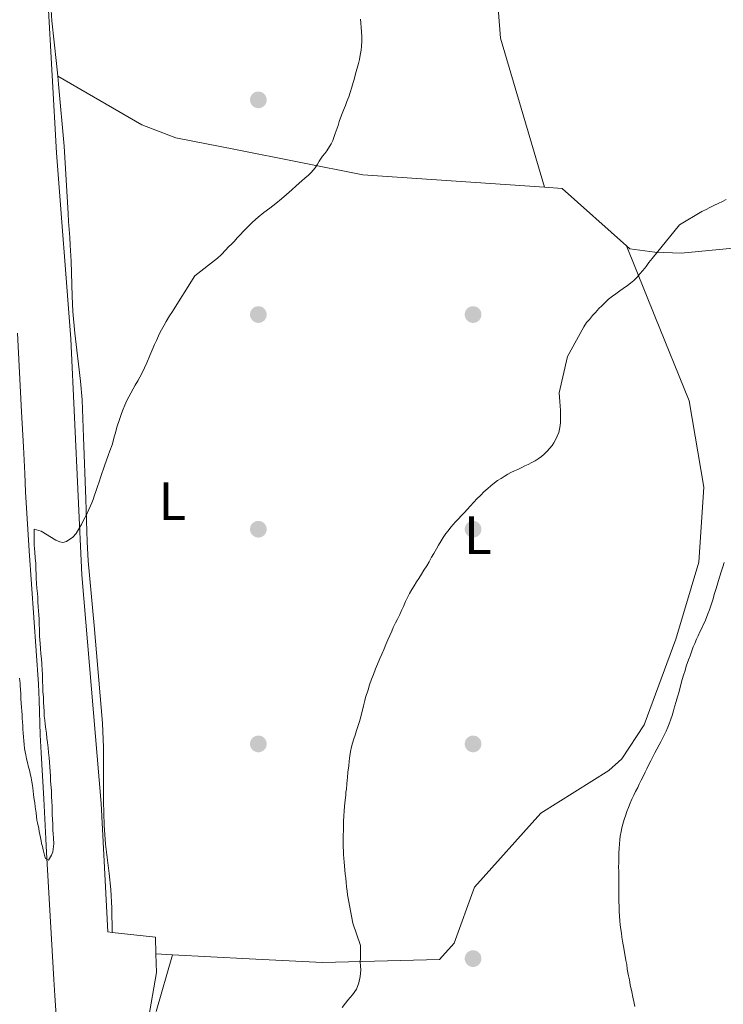
# Model space of a CAD drawing. Units: metres. Extents: x 615707 to 622689, y 646311 to 651053.
# Drawn here: x 619176 to 619307, y 647411 to 647595 of the extents above; entities that cross this region are included whole.
import ezdxf
from ezdxf.enums import TextEntityAlignment as Align

# ---------------------------------------------------------------- set-up
doc = ezdxf.new("R2010")
doc.units = ezdxf.units.M
doc.header["$MEASUREMENT"] = 0
doc.linetypes.add('DGN Style 3', pattern=[122.30706600000002, 87.36219000000001, -34.94487600000001])
for name, color, linetype, lineweight in [('Elementos auxiliares', 7, 'Continuous', 5), ('Entidades rústicas y varios', 7, 'Continuous', 5), ('Hidrografía', 7, 'Continuous', 5), ('Relieve y altimetría', 7, 'Continuous', 5)]:
    doc.layers.add(name, color=color, linetype=linetype, lineweight=lineweight)
doc.styles.add('Style-Arial Narrow', font='txt')

# ---------------------------------------------------------------- blocks, each defined once
blk = doc.blocks.new('5PERFI_1288')
at = {"layer": 'Relieve y altimetría', "linetype": 'Continuous', "lineweight": 5}
h = blk.add_hatch(color=250, dxfattribs=at)
edge = h.paths.add_edge_path()
edge.add_arc((1.001171767711639e-08, 1.001171767711639e-08), 1.559999999956116, 315.0000000018422, 675.0000000018422)
blk = doc.blocks.new('5PERFI_1289')
at = {"layer": 'Relieve y altimetría', "linetype": 'Continuous', "lineweight": 5}
h = blk.add_hatch(color=250, dxfattribs=at)
edge = h.paths.add_edge_path()
edge.add_arc((1.001171767711639e-08, 1.001171767711639e-08), 1.559999999956116, 315.0000000018422, 675.0000000018422)
blk = doc.blocks.new('5PERFI_1350')
at = {"layer": 'Relieve y altimetría', "linetype": 'Continuous', "lineweight": 5}
h = blk.add_hatch(color=250, dxfattribs=at)
edge = h.paths.add_edge_path()
edge.add_arc((1.001171767711639e-08, 1.001171767711639e-08), 1.559999999956116, 315.0000000018422, 675.0000000018422)
blk = doc.blocks.new('5PERFI_1351')
at = {"layer": 'Relieve y altimetría', "linetype": 'Continuous', "lineweight": 5}
h = blk.add_hatch(color=250, dxfattribs=at)
edge = h.paths.add_edge_path()
edge.add_arc((1.001171767711639e-08, 1.001171767711639e-08), 1.559999999956116, 315.0000000018422, 675.0000000018422)
blk = doc.blocks.new('5PERFI_1365')
at = {"layer": 'Relieve y altimetría', "linetype": 'Continuous', "lineweight": 5}
h = blk.add_hatch(color=250, dxfattribs=at)
edge = h.paths.add_edge_path()
edge.add_arc((1.001171767711639e-08, 1.001171767711639e-08), 1.559999999956116, 315.0000000018422, 675.0000000018422)
blk = doc.blocks.new('5PERFI_1366')
at = {"layer": 'Relieve y altimetría', "linetype": 'Continuous', "lineweight": 5}
h = blk.add_hatch(color=250, dxfattribs=at)
edge = h.paths.add_edge_path()
edge.add_arc((1.001171767711639e-08, 1.001171767711639e-08), 1.559999999956116, 315.0000000018422, 675.0000000018422)
blk = doc.blocks.new('5PERFI_1367')
at = {"layer": 'Relieve y altimetría', "linetype": 'Continuous', "lineweight": 5}
h = blk.add_hatch(color=250, dxfattribs=at)
edge = h.paths.add_edge_path()
edge.add_arc((1.001171767711639e-08, 1.001171767711639e-08), 1.559999999956116, 315.0000000018422, 675.0000000018422)
blk = doc.blocks.new('5PERFI_1368')
at = {"layer": 'Relieve y altimetría', "linetype": 'Continuous', "lineweight": 5}
h = blk.add_hatch(color=250, dxfattribs=at)
edge = h.paths.add_edge_path()
edge.add_arc((1.001171767711639e-08, 1.001171767711639e-08), 1.559999999956116, 315.0000000018422, 675.0000000018422)

msp = doc.modelspace()

# ---------------------------------------------------------------- linework, layer by layer
at = {"layer": 'Elementos auxiliares', "color": 250, "linetype": 'Continuous', "lineweight": 5}
msp.add_3dface([(615782.8400000001, 646310.6399999999), (615707.3200000001, 650936.8600000001), (622609.0900000001, 651052.76), (622689.1599999999, 646426.52)], dxfattribs=at)
at = {"layer": 'Entidades rústicas y varios', "color": 92, "linetype": 'Continuous', "lineweight": 5, "extrusion": (-0.06401643394194763, -0.1180489451272428, 0.9909421490378243), "elevation": -115759.2523421874, "flags": 128}
msp.add_lwpolyline([(235629.8255745524, 856653.0839418396), (235652.8987881429, 856660.3220381779), (235683.7557218308, 856674.5599396168)], dxfattribs=at)
at = {"layer": 'Entidades rústicas y varios', "color": 92, "linetype": 'Continuous', "lineweight": 5, "extrusion": (-0.05103113574459971, 0.07759906230644742, 0.9956777634926757), "elevation": 18978.31906609884, "flags": 128}
msp.add_lwpolyline([(-873225.5300449072, -199888.3086749264), (-873228.1273973584, -199886.3275204035), (-873232.2845541807, -199870.7474628248)], dxfattribs=at)
at = {"layer": 'Entidades rústicas y varios', "color": 250, "linetype": 'DGN Style 3', "lineweight": 5, "elevation": 332.182, "flags": 128}
msp.add_lwpolyline([(619200.933, 647420.869), (619200.8219999999, 647423.993), (619192.7520000001, 647424.878)], dxfattribs=at)
at = {"layer": 'Entidades rústicas y varios', "color": 92, "linetype": 'Continuous', "lineweight": 5, "extrusion": (-0.06950761175226404, 0.003556309423861329, 0.9975750821726546), "elevation": -40405.75170255941, "flags": 128}
msp.add_lwpolyline([(-678214.7305718085, 583917.3020598078), (-678214.7305718085, 583914.2416503583)], dxfattribs=at)
at = {"layer": 'Entidades rústicas y varios', "color": 92, "linetype": 'Continuous', "lineweight": 5, "extrusion": (-0.0695146671709417, 0.003575927249597545, 0.9975745204206145), "elevation": -40397.41964568376, "flags": 128}
msp.add_lwpolyline([(-678376.4216492935, 583744.404222077), (-678376.4216492935, 583730.0233980741)], dxfattribs=at)
at = {"layer": 'Entidades rústicas y varios', "color": 250, "linetype": 'DGN Style 3', "lineweight": 5}
for points in [[(619192.7520000001, 647424.878, 332.182), (619191.94, 647424.967, 332.182), (619190.6939999999, 647448.889, 331.303), (619187.094, 647491.53, 330.424), (619185.085, 647535.504, 328.667), (619182.426, 647570.1070000001, 328.667), (619179.737, 647616.6640000001, 327.94), (619180.1410000001, 647620.1740000001, 328.055), (619178.9240000001, 647646.533, 328.055), (619176.865, 647681.919, 326.297), (619176.618, 647698.4569999999, 326.297), (619177.2180000001, 647704.919, 326.297)], [(619226.0050000001, 646962.2450000001, 331.703), (619223.9990000001, 646962.5449999999, 331.171), (619221.845, 646963.517, 331.171), (619220.5349999999, 646969.47, 331.171), (619217.395, 647019.3019999999, 331.171), (619212.712, 647069.068, 331.171), (619205.8770000001, 647164.6880000001, 334.824), (619205.8049999999, 647170.462, 334.823), (619203.4099999999, 647223.523, 336.575), (619200.9280000001, 647263.9269999999, 332.182), (619199.612, 647300.9680000001, 332.182), (619199.4750000001, 647315.7069999999, 332.182), (619197.6100000001, 647336.5120000001, 332.182), (619195.655, 647370.534, 333.06), (619195.682, 647379.202, 332.182), (619197.129, 647395.038, 332.182), (619201.054, 647417.4269999999, 332.182), (619200.933, 647420.869, 332.182)]]:
    msp.add_polyline3d(points, dxfattribs=at)
at = {"layer": 'Entidades rústicas y varios', "color": 92, "linetype": 'Continuous', "lineweight": 5}
for points in [[(619273.327, 647563.723, 331.636), (619265.138, 647591.4850000001, 331.543), (619263.5519999999, 647611.486, 330.979), (619259.1910000001, 647632.9199999999, 331.961)], [(619179.81, 647617.378, 327.94), (619180.6950000001, 647608.4369999999, 327.292), (619181.138, 647603.966, 327.102), (619181.274, 647602.456, 327.094), (619181.3319999999, 647597.737, 327.093), (619181.503, 647594.744, 327.089), (619182.3940000001, 647586.787, 327.119), (619182.629, 647584.435, 327.17)], [(619288.578, 647552.825, 333.267), (619289.2250000001, 647552.25, 333.346), (619293.8740000001, 647551.598, 333.651), (619298.783, 647551.45, 334.66), (619320.69, 647553.5290000001, 334.72), (619353.1640000001, 647557.051, 335.719), (619374.2509999999, 647559.4140000001, 335.329), (619378.896, 647561.1640000001, 335.305), (619382.7209999999, 647564.253, 335.329), (619390.869, 647574.8999999999, 337.159), (619401.2550000001, 647584.821, 337.284), (619404.5830000001, 647590.226, 337.464), (619404.7039999999, 647591.8929999999, 337.522)], [(619182.629, 647584.435, 327.163), (619198.2849999999, 647575.3800000001, 328.117), (619204.628, 647572.9310000001, 328.295), (619215.774, 647570.7239999999, 328.752)], [(619182.629, 647584.435, 327.17), (619182.7790000001, 647582.936, 327.203), (619183.808, 647571.362, 327.687), (619184.558, 647558.808, 328.249), (619184.656, 647557.321, 328.412), (619184.858, 647554.3670000001, 328.951), (619184.9550000001, 647552.9180000001, 329.095), (619185.1089999999, 647549.926, 329.071), (619185.3289999999, 647543.429, 328.661), (619185.4650000001, 647540.5419999999, 328.612), (619185.8090000001, 647536.5630000001, 328.696), (619186.898, 647527.618, 328.932), (619187.192, 647524.135, 329.056), (619187.46, 647517.186, 329.359), (619187.8500000001, 647505.585, 329.971), (619188.128, 647497.625, 330.812), (619188.3260000001, 647494.1410000001, 331.024), (619189.4199999999, 647482.05, 331.026), (619190.98, 647463.858, 331.16), (619191.152, 647459.362, 331.229), (619191.1340000001, 647449.355, 331.426), (619191.2509999999, 647444.861, 331.509), (619191.5360000001, 647441.3219999999, 331.604), (619192.183, 647435.848, 331.771), (619192.4979999999, 647432.861, 331.787), (619192.702, 647429.3740000001, 331.662), (619192.7520000001, 647424.878, 331.55)], [(619288.578, 647552.825, 333.268), (619293.861, 647539.7309999999, 336.177), (619300.26, 647523.905, 337.507), (619302.973, 647507.831, 338.916), (619302.0449999999, 647493.8559999999, 338.757), (619297.777, 647479.494, 339.347), (619291.8640000001, 647463.54, 339.366), (619287.712, 647457.2139999999, 339.366), (619285.264, 647455.058, 339.366), (619272.632, 647447.1089999999, 337.842), (619260.257, 647433.28, 337.842), (619256.4650000001, 647422.8740000001, 336.927), (619253.7220000001, 647419.8090000001, 336.317), (619231.953, 647419.274, 333.97), (619218.3090000001, 647419.976, 333.016)], [(619203.9820000001, 647420.713, 331.802), (619200.949, 647410.142, 332.04)]]:
    msp.add_polyline3d(points, dxfattribs=at)
at = {"layer": 'Hidrografía', "color": 5, "linetype": 'Continuous', "lineweight": 5}
msp.add_polyline3d([(619182.585, 647405.6159999999, 329.614), (619182.0719999999, 647413.098, 329.881), (619181.8770000001, 647416.091, 329.916), (619180.5109999999, 647439.798, 329.207), (619180.385, 647442.2949999999, 329.191), (619180.064, 647449.788, 329.295), (619179.5149999999, 647458.3640000001, 329.043), (619179.354, 647461.6880000001, 328.905), (619179.2, 647468.179, 328.601), (619179.044, 647471.132, 328.504), (619177.314, 647495.9610000001, 327.921), (619176.6529999999, 647506.943, 327.964), (619176.4739999999, 647510.372, 327.916), (619176.223, 647515.362, 327.735), (619175.8970000001, 647521.8459999999, 327.406), (619175.1470000001, 647536.5530000001, 326.489)], dxfattribs=at)
at = {"layer": 'Relieve y altimetría', "color": 30, "linetype": 'Continuous', "lineweight": 5, "flags": 128}
for points, elevation in [([(619216.051, 647554.2649999999), (619216.5, 647554.753), (619217.3740000001, 647555.659), (619217.909, 647556.212), (619218.9299999999, 647557.219), (619219.9539999999, 647558.128), (619221.0260000001, 647559.037), (619222.1499999999, 647559.848), (619223.273, 647560.7080000001), (619224.297, 647561.567), (619225.2720000001, 647562.375), (619226.247, 647563.233), (619227.075, 647563.99), (619228.0970000001, 647564.9469999999), (619228.6329999999, 647565.402), (619229.3160000001, 647565.9580000001), (619229.852, 647566.462), (619230.578, 647567.365), (619231.0120000001, 647568.0160000001), (619231.3489999999, 647568.5660000001), (619231.9750000001, 647569.517), (619232.362, 647570.0179999999), (619232.7490000001, 647570.5190000001), (619233.568, 647571.8200000001), (619233.854, 647572.419), (619234.138, 647573.166), (619234.327, 647573.713), (619234.656, 647574.7080000001), (619234.844, 647575.256), (619235.078, 647576.0020000001), (619235.315, 647576.649), (619235.598, 647577.4450000001), (619235.8829999999, 647578.0930000001), (619236.2150000001, 647578.94), (619236.4990000001, 647579.6869999999), (619236.8289999999, 647580.5830000001), (619237.112, 647581.3800000001), (619237.4410000001, 647582.375), (619237.6740000001, 647583.22), (619237.862, 647583.767), (619238.186, 647585.1089999999), (619238.419, 647585.9040000001), (619238.6510000001, 647586.7990000001), (619238.8360000001, 647587.544), (619238.9709999999, 647588.338), (619239.1529999999, 647589.2320000001), (619239.2380000001, 647590.0249999999), (619239.271, 647590.9650000001), (619239.257, 647591.757), (619239.2409999999, 647592.696), (619239.1780000001, 647593.487), (619239.1130000001, 647594.3759999999), (619239.0519999999, 647595.067)], 330), ([(619276.1000000001, 647524.601), (619276.0360000001, 647525.4410000001), (619277.6000000001, 647532.196), (619280.621, 647537.7390000001), (619281.152, 647538.4909999999), (619281.686, 647539.094), (619282.267, 647539.7960000001), (619282.801, 647540.399), (619283.432, 647541.1030000001), (619283.966, 647541.656), (619284.648, 647542.311), (619285.2320000001, 647542.865), (619285.9639999999, 647543.422), (619286.5989999999, 647543.879), (619287.3319999999, 647544.435), (619287.9680000001, 647544.842), (619288.75, 647545.3999999999), (619289.335, 647545.855), (619289.9199999999, 647546.3600000001), (619290.601, 647547.0149999999), (619291.0860000001, 647547.6170000001), (619291.619, 647548.22), (619292.2490000001, 647548.973), (619292.7320000001, 647549.6740000001), (619293.362, 647550.4269999999), (619298.446, 647556.7479999999), (619302.6089999999, 647559.1950000001), (619303.443, 647559.605), (619304.0800000001, 647559.962), (619304.963, 647560.3740000001), (619305.6499999999, 647560.682), (619306.4839999999, 647561.0930000001), (619307.1710000001, 647561.4510000001)], 335), ([(619212.368, 647550.5260000001), (619213.1000000001, 647551.132), (619213.9739999999, 647552.038), (619214.459, 647552.5900000001), (619215.0430000001, 647553.1939999999), (619215.5290000001, 647553.6969999999), (619216.051, 647554.2649999999)], 330), ([(619180.284, 647463.692), (619180.2209999999, 647464.433), (619180.1100000001, 647465.173), (619180.0930000001, 647466.1130000001), (619180.03, 647466.9040000001), (619179.967, 647467.6939999999), (619179.9480000001, 647468.7820000001), (619179.882, 647469.7209999999), (619179.872, 647470.314), (619179.862, 647470.908), (619179.8019999999, 647471.5), (619179.784, 647472.5390000001), (619179.7749999999, 647473.0830000001), (619179.716, 647473.6259999999), (619179.6429999999, 647474.9610000001), (619179.5789999999, 647475.801), (619179.5120000001, 647476.838), (619179.4469999999, 647477.7280000001), (619179.379, 647478.7649999999), (619179.3200000001, 647479.308), (619179.256, 647480.148), (619179.2380000001, 647481.1869999999), (619179.1669999999, 647482.423), (619179.1540000001, 647483.2139999999), (619179.0889999999, 647484.054), (619179.077, 647484.7960000001), (619179.014, 647485.537), (619178.949, 647486.4750000001), (619178.935, 647487.267), (619178.872, 647488.057), (619178.756, 647489.044), (619178.692, 647489.8840000001), (619178.625, 647490.8729999999), (619178.611, 647491.6640000001), (619178.547, 647492.504), (619178.537, 647493.0970000001), (619178.527, 647493.6910000001), (619178.4110000001, 647494.629), (619178.342, 647495.7649999999), (619178.2820000001, 647496.358), (619178.2690000001, 647497.1000000001), (619178.2579999999, 647497.743), (619178.246, 647498.435), (619178.229, 647499.4240000001), (619178.219, 647500.0179999999), (619179.561, 647499.645), (619182.2620000001, 647497.9610000001), (619183.01, 647497.6270000001), (619183.5549999999, 647497.538), (619184.2450000001, 647497.6980000001), (619185.4180000001, 647498.51), (619186.0490000001, 647499.2139999999), (619186.771, 647500.3640000001), (619187.0590000001, 647500.913), (619187.4410000001, 647501.662), (619187.967, 647502.71), (619188.4450000001, 647503.7080000001), (619188.73, 647504.3559999999), (619188.9680000001, 647504.9040000001), (619189.2039999999, 647505.551), (619189.487, 647506.348), (619189.723, 647507.044), (619190.0530000001, 647507.99), (619190.335, 647508.8360000001), (619190.6640000001, 647509.831), (619190.852, 647510.379), (619191.1329999999, 647511.274), (619191.371, 647511.8219999999), (619192.031, 647513.7139999999), (619192.362, 647514.6100000001), (619192.7390000001, 647515.7050000001), (619193.0190000001, 647516.649), (619193.158, 647517.196), (619193.345, 647517.7930000001), (619193.716, 647519.2339999999), (619194.044, 647520.2790000001), (619194.517, 647521.5730000001), (619194.8, 647522.3700000001), (619195.1329999999, 647523.1170000001), (619195.514, 647523.9650000001), (619195.898, 647524.6640000001), (619196.2320000001, 647525.3630000001), (619196.663, 647526.162), (619197.047, 647526.861), (619197.5279999999, 647527.6610000001), (619197.9110000001, 647528.3600000001), (619198.3899999999, 647529.2590000001), (619198.7720000001, 647530.057), (619199.2010000001, 647531.004), (619199.771, 647532.3500000001), (619200.152, 647533.247), (619200.675, 647534.443), (619201.0090000001, 647535.142), (619201.389, 647536.0390000001), (619201.7239999999, 647536.737), (619202.443, 647538.0360000001), (619202.828, 647538.686), (619203.452, 647539.7849999999), (619203.8870000001, 647540.3859999999), (619208.1710000001, 647547.1880000001), (619212.368, 647550.5260000001)], 330), ([(619236.696, 647454.757), (619236.825, 647455.8970000001), (619236.908, 647456.7890000001), (619237.0390000001, 647457.781), (619237.1740000001, 647458.574), (619237.3559999999, 647459.4680000001), (619237.5419999999, 647460.1640000001), (619237.7760000001, 647460.959), (619238.0109999999, 647461.656), (619238.2930000001, 647462.5020000001), (619238.527, 647463.2479999999), (619238.8570000001, 647464.1939999999), (619239.0900000001, 647465.0390000001), (619239.229, 647465.585), (619239.46, 647466.5290000001), (619239.598, 647467.125), (619239.828, 647468.119), (619239.967, 647468.665), (619240.4369999999, 647470.108), (619240.7180000001, 647471.004), (619241.0959999999, 647472.0490000001), (619241.426, 647472.9450000001), (619241.854, 647473.9920000001), (619242.1840000001, 647474.888), (619242.611, 647475.9340000001), (619242.993, 647476.7320000001), (619243.4210000001, 647477.729), (619243.754, 647478.5260000001), (619244.1340000001, 647479.4240000001), (619244.467, 647480.1710000001), (619244.848, 647481.0190000001), (619245.1329999999, 647481.717), (619245.564, 647482.565), (619245.898, 647483.263), (619246.328, 647484.112), (619246.662, 647484.8600000001), (619247.044, 647485.608), (619247.425, 647486.5050000001), (619247.8060000001, 647487.304), (619248.1410000001, 647488.0020000001), (619248.5719999999, 647488.801), (619249.006, 647489.452), (619249.4880000001, 647490.202), (619249.872, 647490.852), (619250.402, 647491.6529999999), (619250.8360000001, 647492.3530000001), (619251.365, 647493.203), (619251.798, 647493.9029999999), (619252.277, 647494.8019999999), (619252.71, 647495.5020000001), (619253.19, 647496.351), (619253.574, 647497.051), (619254.0549999999, 647497.8500000001), (619254.44, 647498.4510000001), (619254.922, 647499.2010000001), (619255.358, 647499.7039999999), (619255.842, 647500.355), (619256.2779999999, 647500.8570000001), (619256.7150000001, 647501.3600000001), (619257.298, 647501.963), (619257.783, 647502.5160000001), (619258.318, 647503.0689999999), (619258.949, 647503.723), (619259.483, 647504.3260000001), (619260.163, 647505.031), (619260.6969999999, 647505.6340000001), (619261.4269999999, 647506.3389999999), (619262.01, 647506.943), (619262.7409999999, 647507.5989999999), (619263.3260000001, 647508.1030000001), (619264.0090000001, 647508.659), (619264.5460000001, 647509.065), (619265.2309999999, 647509.4720000001), (619265.7690000001, 647509.828), (619266.4550000001, 647510.2350000001), (619267.0430000001, 647510.5430000001), (619267.73, 647510.9010000001), (619268.3189999999, 647511.158), (619269.0549999999, 647511.517), (619269.6429999999, 647511.824), (619270.2820000001, 647512.0830000001), (619270.9680000001, 647512.4410000001), (619271.5560000001, 647512.7479999999), (619272.094, 647513.104), (619272.73, 647513.56), (619273.267, 647513.9650000001), (619273.801, 647514.5190000001), (619274.723, 647515.5730000001), (619275.06, 647516.1229999999), (619275.4439999999, 647516.773), (619275.682, 647517.3219999999), (619275.967, 647518.0190000001), (619276.105, 647518.615), (619276.2409999999, 647519.31), (619276.28, 647519.9040000001), (619276.3160000001, 647520.6969999999), (619276.3049999999, 647521.3389999999), (619276.29, 647522.1799999999), (619276.2280000001, 647522.9210000001), (619276.163, 647523.811), (619276.1000000001, 647524.601)], 335), ([(619287.959, 647422.588), (619287.8489999999, 647423.23), (619287.736, 647424.0190000001), (619287.625, 647424.71), (619287.514, 647425.4010000001), (619287.3999999999, 647426.2890000001), (619287.337, 647427.03), (619287.2720000001, 647427.969), (619287.2080000001, 647428.7590000001), (619287.1910000001, 647429.7479999999), (619287.1769999999, 647430.5889999999), (619287.1599999999, 647431.578), (619287.145, 647432.419), (619287.1359999999, 647432.963), (619287.1259999999, 647433.507), (619287.166, 647434.0519999999), (619287.149, 647435.041), (619287.139, 647435.585), (619287.129, 647436.179), (619287.112, 647437.1680000001), (619287.1510000001, 647437.7620000001), (619287.1359999999, 647438.652), (619287.1669999999, 647439.692), (619287.203, 647440.4839999999), (619287.2860000001, 647441.3759999999), (619287.3230000001, 647442.119), (619287.4099999999, 647442.8130000001), (619287.5930000001, 647443.6570000001), (619287.729, 647444.352), (619287.915, 647445.048), (619288.148, 647445.8929999999), (619288.3829999999, 647446.5889999999), (619288.665, 647447.435), (619288.95, 647448.1329999999), (619289.2820000001, 647448.98), (619289.5660000001, 647449.6769999999), (619289.9480000001, 647450.4750000001), (619290.283, 647451.1240000001), (619290.666, 647451.8729999999), (619290.952, 647452.521), (619291.335, 647453.27), (619291.6699999999, 647453.919), (619292.051, 647454.717), (619292.3870000001, 647455.3659999999), (619292.7679999999, 647456.1640000001), (619293.1030000001, 647456.862), (619293.533, 647457.7110000001), (619293.868, 647458.3600000001), (619294.203, 647459.0090000001), (619294.635, 647459.808), (619294.97, 647460.4070000001), (619295.3060000001, 647461.007), (619295.689, 647461.7550000001), (619295.976, 647462.354), (619296.2590000001, 647463.101), (619296.5449999999, 647463.7490000001), (619296.827, 647464.595), (619297.0619999999, 647465.2919999999), (619297.344, 647466.1869999999), (619297.5290000001, 647466.932), (619297.858, 647467.9269999999), (619298.0900000001, 647468.7720000001), (619298.3700000001, 647469.767), (619298.604, 647470.5619999999), (619298.9739999999, 647472.003), (619299.2080000001, 647472.7990000001), (619299.4890000001, 647473.6939999999), (619299.723, 647474.49), (619300.1470000001, 647475.685), (619300.4310000001, 647476.432), (619300.7620000001, 647477.328), (619300.996, 647478.074), (619301.2820000001, 647478.7220000001), (619301.6140000001, 647479.5190000001), (619301.8999999999, 647480.1669999999), (619302.2339999999, 647480.8659999999), (619302.52, 647481.4639999999), (619302.855, 647482.163), (619303.1410000001, 647482.7609999999), (619303.4739999999, 647483.5590000001), (619303.7590000001, 647484.2069999999), (619304.0419999999, 647485.003), (619304.277, 647485.7490000001), (619304.699, 647487.0430000001), (619304.933, 647487.8389999999), (619305.213, 647488.783), (619305.4469999999, 647489.5789999999), (619305.7280000001, 647490.4739999999), (619305.962, 647491.27), (619306.1950000001, 647492.065), (619306.5249999999, 647493.0109999999), (619306.7590000001, 647493.807)], 340), ([(619175.534, 647472.267), (619175.601, 647471.2790000001), (619175.6100000001, 647470.7350000001), (619175.669, 647470.192), (619175.7350000001, 647469.253), (619175.7490000001, 647468.462), (619175.814, 647467.523), (619175.8759999999, 647466.831), (619175.9380000001, 647466.0900000001), (619175.9990000001, 647465.4480000001), (619176.0120000001, 647464.7069999999), (619176.071, 647464.1140000001), (619176.1340000001, 647463.3729999999), (619176.145, 647462.73), (619176.2069999999, 647461.9890000001), (619176.2679999999, 647461.3470000001), (619176.331, 647460.557), (619176.392, 647459.9140000001), (619176.4550000001, 647459.1240000001), (619176.564, 647458.5320000001), (619176.673, 647457.9410000001), (619176.834, 647457.2509999999), (619176.994, 647456.561), (619177.2069999999, 647455.6740000001), (619177.3659999999, 647455.0830000001), (619177.5249999999, 647454.4920000001), (619177.6869999999, 647453.7039999999), (619177.798, 647452.963), (619177.9099999999, 647452.223), (619178.075, 647451.2860000001), (619178.138, 647450.496), (619178.2520000001, 647449.6570000001), (619178.362, 647449.0160000001), (619178.4240000001, 647448.2749999999), (619178.591, 647447.189), (619178.702, 647446.4979999999), (619178.764, 647445.807), (619178.872, 647445.2649999999), (619179.088, 647444.229), (619179.1470000001, 647443.686), (619179.3049999999, 647443.095), (619179.4140000001, 647442.5530000001), (619179.523, 647441.9610000001), (619179.631, 647441.419), (619179.7890000001, 647440.878), (619179.899, 647440.236), (619180.1640000001, 647439.2520000001), (619180.3219999999, 647438.6610000001), (619180.922, 647438.325), (619181.4990000001, 647439.2749999999), (619181.6869999999, 647439.872), (619181.908, 647441.3600000001), (619181.8400000001, 647442.4469999999), (619181.7760000001, 647443.287), (619181.716, 647443.879), (619181.706, 647444.423), (619181.696, 647445.017), (619181.679, 647446.006), (619181.6159999999, 647446.7960000001), (619181.6030000001, 647447.538), (619181.5889999999, 647448.3289999999), (619181.523, 647449.318), (619181.459, 647450.158), (619181.449, 647450.702), (619181.44, 647451.246), (619181.381, 647451.7890000001), (619181.308, 647453.1229999999), (619181.294, 647453.915), (619181.229, 647454.8530000001), (619181.165, 647455.6440000001), (619181.1000000001, 647456.5830000001), (619181.0360000001, 647457.423), (619180.9199999999, 647458.4099999999), (619180.8559999999, 647459.25), (619180.7390000001, 647460.237), (619180.6259999999, 647461.0760000001), (619180.5109999999, 647462.014), (619180.399, 647462.754), (619180.284, 647463.692)], 330), ([(619235.6259999999, 647410.9070000001), (619236.206, 647411.7080000001), (619236.642, 647412.26), (619237.078, 647412.763), (619237.5149999999, 647413.2649999999), (619238.288, 647414.317), (619238.713, 647415.462), (619238.94, 647416.6540000001), (619239.03, 647417.199), (619239.067, 647417.8929999999), (619239.006, 647418.584), (619238.9920000001, 647419.375), (619239.0290000001, 647420.0689999999), (619239.0190000001, 647420.662), (619239.057, 647421.3060000001), (619239.047, 647421.899), (619239.038, 647422.443), (619237.629, 647426.6240000001), (619236.5989999999, 647431.8500000001), (619236.5360000001, 647432.591), (619236.423, 647433.4299999999), (619236.361, 647434.1710000001), (619236.297, 647435.0109999999), (619236.186, 647435.702), (619236.122, 647436.541), (619236.06, 647437.233), (619235.997, 647438.023), (619235.936, 647438.666), (619235.8740000001, 647439.4070000001), (619235.8630000001, 647440.0490000001), (619235.8, 647440.79), (619235.788, 647441.483), (619235.824, 647442.2749999999), (619235.8119999999, 647442.967), (619235.8459999999, 647443.858), (619235.8319999999, 647444.699), (619235.8659999999, 647445.541), (619235.898, 647446.5800000001), (619235.9809999999, 647447.4720000001), (619236.064, 647448.4140000001), (619236.193, 647449.504), (619236.2760000001, 647450.446), (619236.3160000001, 647450.99), (619236.405, 647451.5860000001), (619236.486, 647452.5760000001), (619236.574, 647453.2209999999), (619236.6140000001, 647453.7660000001), (619236.696, 647454.757)], 335), ([(619290.138, 647411.05), (619289.923, 647412.0360000001), (619289.7609999999, 647412.824), (619289.5460000001, 647413.81), (619289.2760000001, 647415.092), (619289.111, 647416.0290000001), (619288.949, 647416.818), (619288.7309999999, 647418.0009999999), (619288.6159999999, 647418.8899999999), (619288.4550000001, 647419.629), (619288.342, 647420.4680000001), (619288.2309999999, 647421.159), (619288.0689999999, 647421.9469999999), (619287.959, 647422.588)], 340)]:
    msp.add_lwpolyline(points, dxfattribs=dict(at, elevation=elevation))

# ---------------------------------------------------------------- block references
at = {"layer": 'Relieve y altimetría', "color": 250, "linetype": 'Continuous', "lineweight": 5}
for name, p in [('5PERFI_1289', (619220.0009999999, 647580.0009999999, 330.19)), ('5PERFI_1288', (619220.0009999999, 647540.0009999999, 331.524)), ('5PERFI_1368', (619260.0009999999, 647540.0009999999, 333.282)), ('5PERFI_1351', (619220.0009999999, 647500.0009999999, 332.71)), ('5PERFI_1367', (619260.0009999999, 647500.0009999999, 335)), ('5PERFI_1350', (619220.0009999999, 647460.0009999999, 333.664)), ('5PERFI_1366', (619260.0009999999, 647460.0009999999, 336.947)), ('5PERFI_1365', (619260.0009999999, 647420.0009999999, 337.671))]:
    msp.add_blockref(name, p, dxfattribs=at)

# ---------------------------------------------------------------- texts
at = {"layer": 'Entidades rústicas y varios', "color": 92, "linetype": 'Continuous', "lineweight": 5, "style": 'Style-Arial Narrow'}
for p in [(619203.9781597834, 647505.234001, 331.234), (619260.8951597833, 647498.906001, 335.153)]:
    msp.add_text('L', height=7.000002, dxfattribs=at).set_placement(p, align=Align.MIDDLE_CENTER)

doc.saveas('drawing.dxf')
